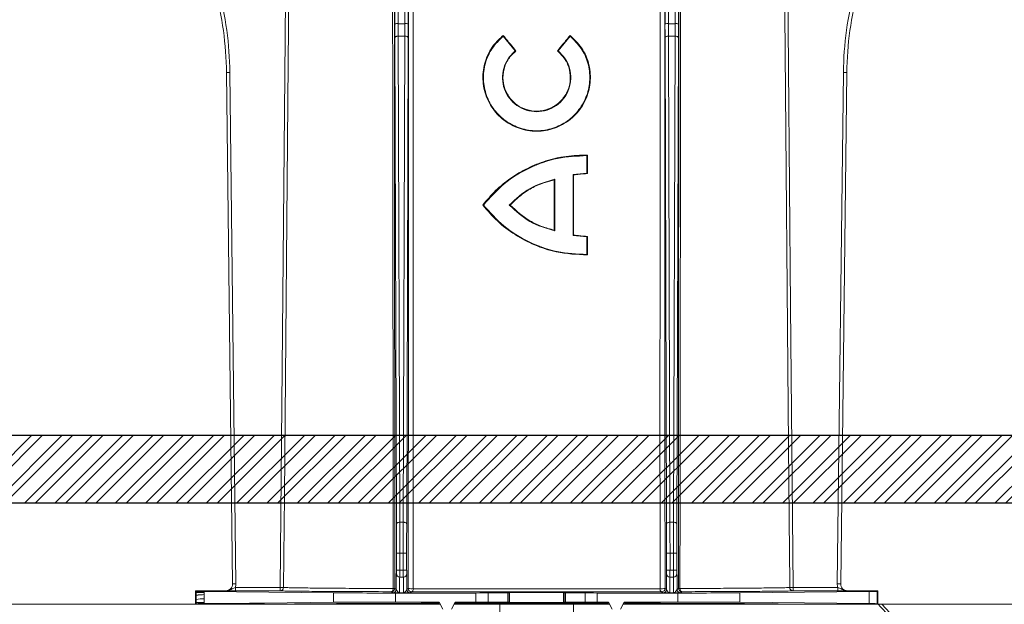
# Model space of a CAD drawing. Units: millimetres. Extents: x 0 to 3876, y 0 to 1808.
# Drawn here: x 3483 to 3628, y 1309 to 1396 of the extents above; entities that cross this region are included whole.
import ezdxf

# ---------------------------------------------------------------- set-up
doc = ezdxf.new("R2010")
doc.units = ezdxf.units.MM
doc.layers.add('SINGLE_ARTICLE_DRW', color=7, linetype='Continuous')
doc.styles.add('BEMSTIL', font='arial.ttf', dxfattribs={"width": 0.8})
doc.dimstyles.new('ACO wymiarowanie', dxfattribs={"dimscale": 10, "dimtxt": 3.5, "dimasz": 2.5, "dimexe": 1, "dimexo": 1, "dimgap": 1, "dimtad": 1, "dimdec": 0, "dimtxsty": 'BEMSTIL', "dimcen": 3, "dimclrd": 3, "dimclre": 3, "dimclrt": 2, "dimadec": 0, "dimazin": 0, "dimtfac": 0.875, "dimtdec": 0, "dimtmove": 0, "dimatfit": 0, "dimfxl": 0, "dimtolj": 1, "dimlwd": 25, "dimlwe": 25, "dimarcsym": 0})

# ---------------------------------------------------------------- blocks, each defined once
blk = doc.blocks.new('*D81')
at = {"layer": 'Defpoints', "color": 0}
for p in [(3459.24, 1590), (3459.24, 1344), (3701.59, 1344)]:
    blk.add_point(p, dxfattribs=at)
at = {"layer": 'SINGLE_ARTICLE_DRW', "color": 3, "lineweight": 25}
for p, q in [((3459.24, 1354), (3459.24, 1600)), ((3701.59, 1354), (3701.59, 1600)), ((3676.59, 1590), (3484.24, 1590))]:
    blk.add_line(p, q, dxfattribs=at)
at = {"layer": 'SINGLE_ARTICLE_DRW', "color": 3}
for points in [[(3484.24, 1594.17), (3484.24, 1585.83), (3459.24, 1590)], [(3676.59, 1594.17), (3676.59, 1585.83), (3701.59, 1590)]]:
    blk.add_solid(points, dxfattribs=at)
at = {"layer": 'SINGLE_ARTICLE_DRW', "color": 2, "insert": (3613.05, 1635.14), "char_height": 35, "attachment_point": 2, "style": 'BEMSTIL'}
blk.add_mtext('\\A1;242', dxfattribs=at)

msp = doc.modelspace()

# ---------------------------------------------------------------- hatches: boundary and pattern name
at = {"layer": 'SINGLE_ARTICLE_DRW'}
h = msp.add_hatch(dxfattribs=at)
h.set_pattern_fill('STEEL', color=256, style=0)
h.set_pattern_definition([(45, (-94.938, -1066.0733), (-2.245064, 2.245064), []), (45, (-94.938, -1064.4858), (-2.245064, 2.245064), [])])
h.paths.add_polyline_path([(3784.57, 1324), (3784.57, 1334), (2649.76, 1334), (2649.76, 1324)], flags=0)

# ---------------------------------------------------------------- linework, layer by layer
at = {"color": 8, "linetype": 'Continuous', "lineweight": 18}
for p, q in [((3538.24, 1421.89), (3538.25, 1394.93)), ((3538.75, 1394.97), (3538.74, 1421.93)), ((3539.74, 1421.93), (3539.73, 1394.97)), ((3540.23, 1394.93), (3540.24, 1421.89)), ((3578.24, 1421.89), (3578.25, 1394.93)), ((3578.75, 1394.97), (3578.74, 1421.93)), ((3579.74, 1421.93), (3579.73, 1394.97)), ((3580.23, 1394.93), (3580.24, 1421.89)), ((3539.73, 1394.97), (3538.75, 1394.97)), ((3578.75, 1394.97), (3579.73, 1394.97)), ((3538.25, 1392.9), (3538.48, 1320.92)), ((3538.98, 1321.15), (3538.75, 1393.13)), ((3539.73, 1393.13), (3538.75, 1393.13)), ((3539.73, 1393.13), (3539.5, 1321.15)), ((3540, 1320.92), (3540.23, 1392.9)), ((3578.25, 1392.9), (3578.48, 1320.92)), ((3578.98, 1321.15), (3578.75, 1393.13)), ((3578.75, 1393.13), (3579.73, 1393.13)), ((3579.73, 1393.13), (3579.5, 1321.15)), ((3580, 1320.92), (3580.23, 1392.9)), ((3513.32, 1387.72), (3513.82, 1387.73)), ((3513.32, 1387.72), (3514.22, 1312.01)), ((3513.32, 1387.72), (3513.32, 1387.72)), ((3514.72, 1312.01), (3513.82, 1387.73)), ((3604.66, 1387.73), (3603.76, 1312.01)), ((3604.26, 1312.01), (3605.16, 1387.72)), ((3605.16, 1387.72), (3604.66, 1387.73)), ((3605.16, 1387.72), (3605.16, 1387.72)), ((3539.5, 1321.15), (3538.98, 1321.15)), ((3578.98, 1321.15), (3579.5, 1321.15)), ((3538.49, 1316.58), (3538.99, 1316.58)), ((3538.49, 1316.58), (3538.49, 1314.04)), ((3538.99, 1314.04), (3538.99, 1316.58)), ((3539.49, 1316.58), (3538.99, 1316.58)), ((3539.49, 1316.58), (3539.49, 1314.04)), ((3539.49, 1316.58), (3539.99, 1316.58)), ((3539.99, 1314.04), (3539.99, 1316.58)), ((3578.49, 1316.58), (3578.99, 1316.58)), ((3578.49, 1316.58), (3578.49, 1314.04)), ((3578.99, 1314.04), (3578.99, 1316.58)), ((3578.99, 1316.58), (3579.49, 1316.58)), ((3579.49, 1316.58), (3579.49, 1314.04)), ((3579.49, 1316.58), (3579.99, 1316.58)), ((3579.99, 1314.04), (3579.99, 1316.58)), ((3538.49, 1314.04), (3538.99, 1314.04)), ((3539.49, 1314.04), (3538.99, 1314.04)), ((3539.49, 1314.04), (3539.99, 1314.04)), ((3578.49, 1314.04), (3578.99, 1314.04)), ((3579.49, 1314.04), (3578.99, 1314.04)), ((3579.49, 1314.04), (3579.99, 1314.04)), ((3538.48, 1313.54), (3538.46, 1313.51)), ((3538.96, 1313.01), (3538.98, 1313.04)), ((3539.52, 1313.01), (3538.96, 1313.01)), ((3538.98, 1313.04), (3539.5, 1313.04)), ((3539.5, 1313.04), (3539.52, 1313.01)), ((3540.02, 1313.51), (3540, 1313.54)), ((3578.48, 1313.54), (3578.46, 1313.51)), ((3578.96, 1313.01), (3578.98, 1313.04)), ((3579.52, 1313.01), (3578.96, 1313.01)), ((3578.98, 1313.04), (3579.5, 1313.04)), ((3579.5, 1313.04), (3579.52, 1313.01)), ((3580.02, 1313.51), (3580, 1313.54)), ((3508.82, 1310.75), (3508.74, 1310.75)), ((3508.82, 1310.75), (3508.82, 1310.92)), ((3510.02, 1310.75), (3508.82, 1310.75)), ((3510.02, 1310.89), (3510.02, 1310.75)), ((3513.22, 1311), (3513.22, 1311)), ((3514.22, 1312.01), (3514.72, 1312.01)), ((3514.22, 1312.01), (3514.22, 1312.01)), ((3514.64, 1310.99), (3514.64, 1311.49)), ((3514.64, 1311.49), (3521.27, 1311.49)), ((3521.27, 1310.99), (3514.64, 1310.99)), ((3521.27, 1310.99), (3521.27, 1311.49)), ((3521.77, 1311.49), (3521.27, 1311.49)), ((3537.74, 1310.86), (3537.95, 1310.71)), ((3538.45, 1311.21), (3538.24, 1311.36)), ((3540.23, 1311.35), (3540.03, 1311.21)), ((3540.53, 1310.71), (3540.73, 1310.85)), ((3555.24, 1309.27), (3555.24, 1310.72)), ((3563.24, 1309.27), (3563.24, 1310.72)), ((3577.75, 1310.85), (3577.95, 1310.71)), ((3578.45, 1311.21), (3578.25, 1311.35)), ((3580.03, 1311.21), (3580.24, 1311.36)), ((3580.74, 1310.86), (3580.53, 1310.71)), ((3597.21, 1311.49), (3596.71, 1311.49)), ((3597.21, 1311.49), (3597.21, 1310.99)), ((3603.84, 1311.49), (3597.21, 1311.49)), ((3597.21, 1310.99), (3603.84, 1310.99)), ((3604.26, 1312.01), (3603.76, 1312.01)), ((3603.84, 1310.99), (3603.84, 1311.49)), ((3604.26, 1312.01), (3604.26, 1312.01)), ((3605.26, 1311), (3605.26, 1311)), ((3608.46, 1309.1), (3608.46, 1310.89)), ((3609.66, 1310.92), (3609.66, 1309.08)), ((3508.82, 1310.3), (3508.74, 1310.3)), ((3508.83, 1309.69), (3508.74, 1309.69)), ((3508.82, 1310.3), (3508.82, 1310.33)), ((3508.83, 1309.69), (3508.82, 1310.3)), ((3510.02, 1310.43), (3510.02, 1309.82)), ((3529.15, 1309.3), (3529.15, 1310.7)), ((3538.35, 1309.33), (3538.35, 1310.67)), ((3538.96, 1310.7), (3539.52, 1310.7)), ((3550.26, 1310.67), (3550.26, 1309.33)), ((3552.07, 1309.32), (3552.07, 1310.68)), ((3554.99, 1310.7), (3554.99, 1309.29)), ((3555.17, 1309.29), (3555.17, 1310.71)), ((3563.31, 1310.71), (3563.31, 1309.29)), ((3563.49, 1309.29), (3563.49, 1310.7)), ((3566.41, 1310.68), (3566.41, 1309.32)), ((3568.22, 1309.33), (3568.22, 1310.67)), ((3578.96, 1310.7), (3579.52, 1310.7)), ((3580.13, 1309.33), (3580.13, 1310.67)), ((3589.33, 1309.3), (3589.33, 1310.7)), ((3508.83, 1309.25), (3508.74, 1309.25)), ((3510.03, 1309.25), (3508.83, 1309.25)), ((3508.83, 1309.08), (3508.83, 1309.25)), ((3510.03, 1309.25), (3510.03, 1309.11)), ((3516.74, 1309.18), (3516.74, 1309)), ((3517.09, 1309.18), (3517.09, 1309)), ((3518.55, 1309.19), (3518.55, 1309)), ((3518.9, 1309.19), (3518.9, 1309))]:
    msp.add_line(p, q, dxfattribs=at)
at = {"color": 7, "linetype": 'Continuous', "lineweight": 18}
for p, q in [((3554.29, 1393.23), (3554.28, 1393.12)), ((3556.05, 1390.93), (3554.28, 1393.12)), ((3562.43, 1390.93), (3564.2, 1393.12)), ((3564.19, 1393.23), (3564.2, 1393.12)), ((3556.17, 1390.92), (3556.05, 1390.93)), ((3562.31, 1390.92), (3562.43, 1390.93)), ((3514.22, 1312.01), (3513.32, 1387.72)), ((3605.16, 1387.72), (3604.26, 1312.01)), ((3566.75, 1375.51), (3566.66, 1375.43)), ((3566.66, 1375.43), (3566.66, 1372.85)), ((3561.86, 1371.85), (3561.94, 1371.95)), ((3561.94, 1371.95), (3561.94, 1364.3)), ((3566.66, 1372.85), (3564.64, 1372.62)), ((3564.64, 1372.62), (3564.64, 1363.62)), ((3564.72, 1372.56), (3564.64, 1372.62)), ((3566.75, 1372.77), (3566.66, 1372.85)), ((3551.26, 1368.12), (3551.36, 1368.12)), ((3555.3, 1368.12), (3555.19, 1368.12)), ((3561.86, 1364.4), (3561.94, 1364.3)), ((3564.72, 1363.69), (3564.64, 1363.62)), ((3566.66, 1363.4), (3564.64, 1363.62)), ((3566.75, 1363.48), (3566.66, 1363.4)), ((3566.66, 1363.4), (3566.66, 1360.81)), ((3566.75, 1360.73), (3566.66, 1360.81)), ((3508.82, 1310.92), (3508.74, 1311)), ((3508.74, 1311), (3513.22, 1311)), ((3508.74, 1311), (3508.74, 1310.75)), ((3508.74, 1310.75), (3508.74, 1310.3)), ((3529.15, 1310.7), (3510.02, 1310.89)), ((3555.24, 1310.72), (3555.17, 1310.71)), ((3563.31, 1310.71), (3563.24, 1310.72)), ((3608.46, 1310.89), (3589.33, 1310.7)), ((3605.26, 1311), (3609.74, 1311)), ((3609.74, 1311), (3609.66, 1310.92)), ((3609.74, 1309), (3609.74, 1311)), ((3508.74, 1310.3), (3508.74, 1309.69)), ((3508.74, 1309.69), (3508.74, 1309.25)), ((3529.15, 1309.3), (3518.9, 1309.19)), ((3550.26, 1310.67), (3538.35, 1310.67)), ((3544.81, 1309.33), (3538.35, 1309.33)), ((3544.71, 1309.15), (3544.81, 1309.33)), ((3545.36, 1308.3), (3544.81, 1309.33)), ((3547.17, 1309.33), (3546.62, 1308.3)), ((3550.26, 1309.33), (3547.17, 1309.33)), ((3547.27, 1309.15), (3547.17, 1309.33)), ((3554.99, 1310.7), (3552.07, 1310.68)), ((3552.07, 1309.32), (3554.99, 1309.29)), ((3555.24, 1309.27), (3555.17, 1309.29)), ((3563.31, 1309.29), (3563.24, 1309.27)), ((3566.41, 1310.68), (3563.49, 1310.7)), ((3563.49, 1309.29), (3566.41, 1309.32)), ((3580.13, 1310.67), (3568.22, 1310.67)), ((3569.86, 1309.33), (3568.22, 1309.33)), ((3569.76, 1309.15), (3569.86, 1309.33)), ((3570.41, 1308.3), (3569.86, 1309.33)), ((3572.22, 1309.33), (3571.67, 1308.3)), ((3580.13, 1309.33), (3572.22, 1309.33)), ((3572.32, 1309.15), (3572.22, 1309.33)), ((3608.46, 1309.1), (3589.33, 1309.3)), ((3474.24, 1309), (3544.93, 1309)), ((3508.74, 1309.25), (3508.74, 1309)), ((3508.74, 1309), (3508.83, 1309.08)), ((3516.74, 1309.18), (3510.03, 1309.11)), ((3518.55, 1309.19), (3517.09, 1309.18)), ((3518.9, 1309.19), (3518.55, 1309.19)), ((3547.05, 1309), (3553.79, 1309)), ((3564.69, 1309), (3553.79, 1309)), ((3564.69, 1309), (3569.98, 1309)), ((3572.1, 1309), (3609.82, 1309)), ((3609.66, 1309.08), (3609.74, 1309)), ((3609.82, 1309), (3610.35, 1309)), ((3716.22, 1309), (3610.35, 1309)), ((3610.35, 1309), (3621.24, 1297.34))]:
    msp.add_line(p, q, dxfattribs=at)
at = {"color": 8, "linetype": 'Continuous', "lineweight": 18, "flags": 128}
for points in [[(3521.27, 1311.49), (3521.93, 1387.25), (3522.13, 1410.12)], [(3522.63, 1410.12), (3522.62, 1409.12), (3522.59, 1405.12), (3522.45, 1389.12), (3521.89, 1325.12), (3521.77, 1311.49)], [(3596.71, 1311.49), (3596.71, 1312.49), (3596.67, 1316.49), (3596.53, 1332.49), (3595.97, 1396.48), (3595.88, 1406.2)], [(3596.38, 1406.2), (3596.85, 1353.13), (3597.21, 1311.49)], [(3538.25, 1392.9), (3538.26, 1392.94), (3538.29, 1392.99), (3538.34, 1393.02), (3538.4, 1393.06), (3538.48, 1393.09), (3538.56, 1393.11), (3538.66, 1393.12), (3538.75, 1393.13)], [(3539.73, 1393.13), (3539.82, 1393.12), (3539.92, 1393.11), (3540, 1393.09), (3540.08, 1393.06), (3540.14, 1393.02), (3540.19, 1392.99), (3540.21, 1392.94), (3540.23, 1392.9)], [(3578.25, 1392.9), (3578.26, 1392.94), (3578.29, 1392.99), (3578.34, 1393.02), (3578.4, 1393.06), (3578.48, 1393.09), (3578.56, 1393.11), (3578.66, 1393.12), (3578.75, 1393.13)], [(3579.73, 1393.13), (3579.82, 1393.12), (3579.92, 1393.11), (3580, 1393.09), (3580.08, 1393.06), (3580.14, 1393.02), (3580.19, 1392.99), (3580.21, 1392.94), (3580.23, 1392.9)], [(3538.48, 1320.92), (3538.49, 1320.96), (3538.52, 1321.01), (3538.57, 1321.05), (3538.63, 1321.08), (3538.7, 1321.11), (3538.79, 1321.13), (3538.88, 1321.14), (3538.98, 1321.15)], [(3539.5, 1321.15), (3539.6, 1321.14), (3539.69, 1321.13), (3539.78, 1321.11), (3539.85, 1321.08), (3539.91, 1321.05), (3539.96, 1321.01), (3539.99, 1320.96), (3540, 1320.92)], [(3578.48, 1320.92), (3578.49, 1320.96), (3578.52, 1321.01), (3578.57, 1321.05), (3578.63, 1321.08), (3578.7, 1321.11), (3578.79, 1321.13), (3578.88, 1321.14), (3578.98, 1321.15)], [(3579.5, 1321.15), (3579.6, 1321.14), (3579.69, 1321.13), (3579.78, 1321.11), (3579.85, 1321.08), (3579.91, 1321.05), (3579.96, 1321.01), (3579.99, 1320.96), (3580, 1320.92)], [(3537.74, 1310.86), (3537.79, 1310.87), (3537.84, 1310.9), (3537.89, 1310.94), (3537.93, 1311), (3537.97, 1311.07), (3537.99, 1311.15), (3538.01, 1311.23), (3538.02, 1311.33)], [(3540.73, 1310.85), (3540.78, 1310.86), (3540.82, 1310.89), (3540.86, 1310.93), (3540.9, 1310.99), (3540.93, 1311.06), (3540.95, 1311.14), (3540.97, 1311.22), (3540.97, 1311.31)], [(3577.75, 1310.85), (3577.7, 1310.86), (3577.66, 1310.89), (3577.62, 1310.93), (3577.58, 1310.99), (3577.55, 1311.06), (3577.53, 1311.14), (3577.51, 1311.22), (3577.51, 1311.31)], [(3580.74, 1310.86), (3580.69, 1310.87), (3580.64, 1310.9), (3580.59, 1310.94), (3580.55, 1311), (3580.51, 1311.07), (3580.49, 1311.15), (3580.47, 1311.23), (3580.46, 1311.33)]]:
    msp.add_lwpolyline(points, dxfattribs=at)
at = {"color": 7, "linetype": 'Continuous', "lineweight": 18, "flags": 128}
for points in [[(3566.75, 1375.51), (3566.75, 1374.54), (3566.75, 1373.65), (3566.75, 1372.77)], [(3564.72, 1372.56), (3564.72, 1370.05), (3564.72, 1367.55), (3564.72, 1363.69)], [(3561.86, 1371.85), (3561.86, 1369.63), (3561.86, 1367.42), (3561.86, 1364.4)], [(3566.75, 1363.48), (3566.75, 1362.49), (3566.75, 1361.61), (3566.75, 1360.73)], [(3553.79, 1309), (3553.71, 1298.09), (3553.56, 1278.4)], [(3564.92, 1278.4), (3564.83, 1289.83), (3564.69, 1309)]]:
    msp.add_lwpolyline(points, dxfattribs=at)
at = {"color": 8, "linetype": 'Continuous', "lineweight": 18}
for centre, radius, start, end in [((3463.32, 1387.12), 50, 0.6861, 15), ((3655.16, 1387.12), 50, 165, 179.3139), ((3538.63, 1393.49), 1.49, 85.302, 104.6603), ((3539.85, 1393.49), 1.49, 75.3397, 94.698), ((3578.63, 1393.49), 1.49, 85.302, 104.6603), ((3579.85, 1393.49), 1.49, 75.3397, 94.698), ((3538.96, 1313.51), 0.5, 180.0041, 269.997), ((3538.98, 1313.54), 0.5, 180.0041, 269.997), ((3539.5, 1313.54), 0.5, 270.003, 359.9959), ((3539.52, 1313.51), 0.5, 270.003, 359.9959), ((3578.96, 1313.51), 0.5, 180.0041, 269.997), ((3578.98, 1313.54), 0.5, 180.0041, 269.997), ((3579.5, 1313.54), 0.5, 270.003, 359.9959), ((3579.52, 1313.51), 0.5, 270.003, 359.9959), ((3521.27, 1311.49), 0.5, 270.0265, 359.5044), ((3537.74, 1311.36), 0.5, 270.0021, 359.9985), ((3537.95, 1311.21), 0.5, 270.0021, 359.9985), ((3538.05, 1311.82), 0.493, 266.2925, 292.1916), ((3540.53, 1311.21), 0.5, 180.0015, 269.9979), ((3540.73, 1311.35), 0.5, 180.0015, 269.9979), ((3540.72, 1313.64), 2.34, 257.8022, 276.1246), ((3577.76, 1313.64), 2.34, 263.8754, 282.1978), ((3577.75, 1311.35), 0.5, 270.0021, 359.9985), ((3577.95, 1311.21), 0.5, 270.0021, 359.9985), ((3580.53, 1311.21), 0.5, 180.0015, 269.9979), ((3580.74, 1311.36), 0.5, 180.0015, 269.9979), ((3580.43, 1311.82), 0.493, 247.8084, 273.7075), ((3597.21, 1311.49), 0.5, 180.4956, 269.9735), ((3509.95, 1304.89), 4.94, 89.1433, 103.1764)]:
    msp.add_arc(centre, radius, start, end, dxfattribs=at)
at = {"color": 7, "linetype": 'Continuous', "lineweight": 18}
for centre, major_axis, ratio, start_param, end_param in [((3463.32, 1387.12), (49.53, 6.82), 0.99999, 6.158275, 6.408096), ((3655.16, 1387.12), (-49.53, 6.82), 0.99999, 6.158275, 6.408096), ((3523.82, 1310.92), (15, 0), 0.004363, 3.145956, 3.544247), ((3513.22, 1312), (0.711, -0.703), 0.999981, 5.491809, 7.074562), ((3559.24, 1310.72), (4, 0), 0.004363, 0.017453, 3.124139), ((3605.26, 1312), (0.711, 0.703), 0.999981, 2.350216, 3.932969), ((3594.66, 1310.92), (15, 0), 0.004363, 5.880531, 6.278822), ((3538.35, 1310.71), (10, 0), 0.004363, 3.544247, 4.712389), ((3538.35, 1309.28), (10, 0), 0.004363, 1.570796, 2.738938), ((3550.26, 1310.68), (2, 0), 0.004363, 4.712389, 5.846853), ((3550.26, 1309.32), (2, 0), 0.004363, 0.436332, 1.570796), ((3553.17, 1310.71), (2, 0), 0.004363, 5.846853, 6.265732), ((3553.17, 1309.29), (2, 0), 0.004363, 0.017453, 0.436332), ((3559.24, 1309.27), (4, 0), 0.004363, 3.159046, 6.265732), ((3565.31, 1310.71), (2, 0), 0.004363, 3.159046, 3.577925), ((3565.31, 1309.29), (2, 0), 0.004363, 2.70526, 3.124139), ((3568.22, 1310.68), (2, 0), 0.004363, 3.577925, 4.712389), ((3568.22, 1309.32), (2, 0), 0.004363, 1.570796, 2.70526), ((3580.13, 1310.71), (10, 0), 0.004363, 4.712389, 5.880531), ((3580.13, 1309.28), (10, 0), 0.004363, 0.402655, 1.570796), ((3523.83, 1309.08), (15, 0), 0.004363, 2.738938, 3.137229), ((3559.24, 1309), (37.5, 0), 0.004363, 1.968705, 3.141593), ((3559.24, 1331.17), (37.5, 70), 0.00206, 1.89188, 1.894215), ((3559.24, 1309), (37.5, 0), 0.004363, 1.286369, 1.895726), ((3559.24, 1328.46), (-37.5, 70), 0.00206, 4.429473, 4.431808), ((3559.24, 1284.41), (37.5, 70), 0.00206, 1.210676, 1.213017), ((3559.24, 1309), (37.5, 0), 0.004363, 0, 1.214522), ((3594.66, 1309.08), (15, 0), 0.004363, 0.004363, 0.402655)]:
    msp.add_ellipse(centre, major_axis=major_axis, ratio=ratio, start_param=start_param, end_param=end_param, dxfattribs=at)
at = {"color": 8, "linetype": 'Continuous', "lineweight": 18}
for centre, major_axis, ratio, start_param, end_param in [((3463.32, 1387.12), (50.03, 6.89), 0.99999, 6.158275, 6.408096), ((3655.16, 1387.12), (-50.03, 6.89), 0.99999, 6.158275, 6.408096), ((3538.28, 1395.41), (0, 5.5), 0.006109, 1.658063, 2.045054), ((3538.78, 1395.41), (0, 5), 0.00672, 1.658063, 2.045054), ((3539.7, 1395.41), (0, 5), 0.00672, 4.238132, 4.625123), ((3540.2, 1395.41), (0, 5.5), 0.006109, 4.238132, 4.625123), ((3578.28, 1395.41), (0, 5.5), 0.006109, 1.658063, 2.045054), ((3578.78, 1395.41), (0, 5), 0.00672, 1.658063, 2.045054), ((3579.7, 1395.41), (0, 5), 0.00672, 4.238132, 4.625123), ((3580.2, 1395.41), (0, 5.5), 0.006109, 4.238132, 4.625123), ((3538.43, 1316.58), (0, 9.5), 0.006109, 4.712389, 5.186646), ((3538.93, 1316.58), (0, 10), 0.005803, 4.712389, 5.186646), ((3539.55, 1316.58), (0, 10), 0.005803, 1.096539, 1.570796), ((3540.05, 1316.58), (0, 9.5), 0.006109, 1.096539, 1.570796), ((3578.43, 1316.58), (0, 9.5), 0.006109, 4.712389, 5.186646), ((3578.93, 1316.58), (0, 10), 0.005803, 4.712389, 5.186646), ((3579.55, 1316.58), (0, 10), 0.005803, 1.096539, 1.570796), ((3580.05, 1316.58), (0, 9.5), 0.006109, 1.096539, 1.570796), ((3538.48, 1314.04), (0, 0.5), 0.006109, 3.150319, 4.712389), ((3538.98, 1314.04), (0, 1), 0.003054, 3.150319, 4.712389), ((3539.5, 1314.04), (0, 1), 0.003054, 1.570796, 3.132866), ((3540, 1314.04), (0, 0.5), 0.006109, 1.570796, 3.132866), ((3578.48, 1314.04), (0, 0.5), 0.006109, 3.150319, 4.712389), ((3578.98, 1314.04), (0, 1), 0.003054, 3.150319, 4.712389), ((3579.5, 1314.04), (0, 1), 0.003054, 1.570796, 3.132866), ((3580, 1314.04), (0, 0.5), 0.006109, 1.570796, 3.132866), ((3538.46, 1311.86), (0, 1.65), 0.006109, 0.008727, 1.972401), ((3538.96, 1311.86), (0, 1.15), 0.008759, 0.008727, 3.137229), ((3539.52, 1311.86), (0, 1.15), 0.008759, 3.145956, 6.274459), ((3540.02, 1311.86), (0, 1.65), 0.006109, 4.310784, 6.274459), ((3578.46, 1311.86), (0, 1.65), 0.006109, 0.008727, 1.972401), ((3578.96, 1311.86), (0, 1.15), 0.008759, 0.008727, 3.137229), ((3579.52, 1311.86), (0, 1.15), 0.008759, 3.145956, 6.274459), ((3580.02, 1311.86), (0, 1.65), 0.006109, 4.310784, 6.274459), ((3513.22, 1312), (0.711, -0.703), 0.999961, 5.491809, 7.074562), ((3513.22, 1312), (1.07, -1.05), 0.999981, 0.436496, 0.791376), ((3605.26, 1312), (1.07, 1.05), 0.999981, 2.350216, 2.705097), ((3605.26, 1312), (0.711, 0.703), 0.999961, 2.350216, 3.932969)]:
    msp.add_ellipse(centre, major_axis=major_axis, ratio=ratio, start_param=start_param, end_param=end_param, dxfattribs=at)
for points, knots in [([(3537.88, 1430.44), (3537.9, 1414.34), (3537.93, 1382.13), (3537.98, 1342.43), (3538.01, 1318.84), (3538.02, 1311.33)], [0, 0, 0, 0, 0.4052759, 0.8105532, 1, 1, 1, 1]), ([(3538.24, 1311.36), (3538.23, 1318.87), (3538.22, 1342.46), (3538.2, 1382.16), (3538.19, 1414.37), (3538.19, 1430.47)], [0, 0, 0, 0, 0.189449, 0.594725, 1, 1, 1, 1]), ([(3580.29, 1430.47), (3580.29, 1414.37), (3580.28, 1382.16), (3580.26, 1342.46), (3580.25, 1318.87), (3580.24, 1311.36)], [0, 0, 0, 0, 0.405275, 0.810551, 1, 1, 1, 1]), ([(3580.46, 1311.33), (3580.47, 1318.84), (3580.5, 1342.43), (3580.54, 1382.13), (3580.58, 1414.34), (3580.6, 1430.44)], [0, 0, 0, 0, 0.189447, 0.594724, 1, 1, 1, 1]), ([(3540.29, 1429.54), (3540.28, 1413.34), (3540.27, 1380.92), (3540.25, 1341.54), (3540.23, 1318.36), (3540.23, 1311.35)], [0, 0, 0, 0, 0.411042, 0.822081, 1, 1, 1, 1]), ([(3540.97, 1311.31), (3540.97, 1318.32), (3540.98, 1341.5), (3540.96, 1380.89), (3540.93, 1413.3), (3540.92, 1429.51)], [0, 0, 0, 0, 0.177912, 0.588948, 1, 1, 1, 1]), ([(3577.56, 1429.51), (3577.55, 1413.3), (3577.52, 1380.89), (3577.5, 1341.5), (3577.51, 1318.32), (3577.51, 1311.31)], [0, 0, 0, 0, 0.411052, 0.822088, 1, 1, 1, 1]), ([(3578.25, 1311.35), (3578.25, 1318.36), (3578.23, 1341.54), (3578.21, 1380.92), (3578.2, 1413.34), (3578.19, 1429.54)], [0, 0, 0, 0, 0.177919, 0.588958, 1, 1, 1, 1]), ([(3508.82, 1310.33), (3508.82, 1310.37), (3508.82, 1310.47), (3508.82, 1310.61), (3508.82, 1310.7), (3508.82, 1310.75)], [0, 0, 0, 0, 0.338882, 0.66944, 1, 1, 1, 1]), ([(3510.02, 1310.75), (3510.02, 1310.75), (3510.02, 1310.7), (3510.02, 1310.62), (3510.02, 1310.51), (3510.02, 1310.45), (3510.02, 1310.43)], [0, 0, 0, 0, 0.0030474, 0.4021742, 0.8013022, 1, 1, 1, 1]), ([(3513.22, 1311), (3513.23, 1311), (3513.34, 1311), (3513.67, 1311.04), (3514.04, 1311.23), (3514.38, 1311.41), (3514.56, 1311.47), (3514.64, 1311.49)], [0, 0, 0, 0, 0.0041264, 0.2233084, 0.6522584, 0.8411016, 1, 1, 1, 1]), ([(3514.64, 1310.99), (3514.5, 1310.99), (3514.23, 1310.99), (3513.78, 1310.99), (3513.47, 1311), (3513.28, 1311), (3513.22, 1311), (3513.22, 1311)], [0, 0, 0, 0, 0.2274676, 0.4539405, 0.8353075, 0.996482, 1, 1, 1, 1]), ([(3538.02, 1311.33), (3536.34, 1311.33), (3532.99, 1311.35), (3528.84, 1311.38), (3525.54, 1311.41), (3523.84, 1311.43), (3522.8, 1311.45), (3522.08, 1311.47), (3521.88, 1311.48), (3521.77, 1311.49)], [0, 0, 0, 0, 0.180412, 0.360821, 0.541232, 0.721642, 0.75021, 0.864633, 1, 1, 1, 1]), ([(3538.96, 1310.7), (3538.96, 1310.7), (3538.93, 1310.7), (3538.88, 1310.71), (3538.78, 1310.77), (3538.66, 1310.89), (3538.5, 1311.08), (3538.46, 1311.17), (3538.45, 1311.21)], [0, 0, 0, 0, 0.004139, 0.13575, 0.26561, 0.517779, 0.799273, 1, 1, 1, 1]), ([(3540.03, 1311.21), (3540.01, 1311.17), (3539.98, 1311.08), (3539.82, 1310.89), (3539.7, 1310.77), (3539.6, 1310.71), (3539.55, 1310.7), (3539.52, 1310.7), (3539.52, 1310.7)], [0, 0, 0, 0, 0.200727, 0.482221, 0.73439, 0.86425, 0.995861, 1, 1, 1, 1]), ([(3577.51, 1311.31), (3575.64, 1311.31), (3571.86, 1311.3), (3565.72, 1311.29), (3559.37, 1311.28), (3554.81, 1311.29), (3551.07, 1311.29), (3548.19, 1311.29), (3544.46, 1311.3), (3542.14, 1311.31), (3540.97, 1311.31)], [0, 0, 0, 0, 0.163397, 0.331532, 0.494931, 0.663074, 0.689295, 0.794315, 0.896594, 1, 1, 1, 1]), ([(3578.96, 1310.7), (3578.96, 1310.7), (3578.93, 1310.7), (3578.88, 1310.71), (3578.78, 1310.77), (3578.66, 1310.89), (3578.5, 1311.08), (3578.46, 1311.17), (3578.45, 1311.21)], [0, 0, 0, 0, 0.004139, 0.13575, 0.26561, 0.517779, 0.799273, 1, 1, 1, 1]), ([(3579.52, 1310.7), (3579.52, 1310.7), (3579.55, 1310.7), (3579.6, 1310.71), (3579.7, 1310.77), (3579.82, 1310.89), (3579.98, 1311.08), (3580.01, 1311.17), (3580.03, 1311.21)], [0, 0, 0, 0, 0.004139, 0.13575, 0.26561, 0.517779, 0.799273, 1, 1, 1, 1]), ([(3580.46, 1311.33), (3581.76, 1311.33), (3584.37, 1311.35), (3588.09, 1311.37), (3591.54, 1311.4), (3593.59, 1311.42), (3595.08, 1311.44), (3596.24, 1311.46), (3596.55, 1311.48), (3596.71, 1311.49)], [0, 0, 0, 0, 0.138296, 0.278969, 0.456628, 0.639427, 0.676151, 0.823373, 1, 1, 1, 1]), ([(3605.26, 1311), (3605.25, 1311), (3605.14, 1311), (3604.81, 1311.04), (3604.44, 1311.23), (3604.1, 1311.41), (3603.92, 1311.47), (3603.84, 1311.49)], [0, 0, 0, 0, 0.004126, 0.223308, 0.652258, 0.841102, 1, 1, 1, 1]), ([(3603.84, 1310.99), (3603.98, 1310.99), (3604.25, 1310.99), (3604.7, 1310.99), (3605.01, 1311), (3605.2, 1311), (3605.26, 1311), (3605.26, 1311)], [0, 0, 0, 0, 0.227468, 0.45394, 0.835308, 0.996482, 1, 1, 1, 1]), ([(3510.02, 1310.43), (3509.67, 1310.41), (3508.98, 1310.38), (3508.88, 1310.34), (3508.82, 1310.33)], [0, 0, 0, 0, 0.498952, 1, 1, 1, 1]), ([(3508.83, 1309.25), (3508.83, 1309.25), (3508.83, 1309.33), (3508.83, 1309.45), (3508.83, 1309.6), (3508.83, 1309.67), (3508.83, 1309.69), (3508.83, 1309.69)], [0, 0, 0, 0, 0.000134, 0.560201, 0.812591, 0.999866, 1, 1, 1, 1]), ([(3510.02, 1309.82), (3510.03, 1309.78), (3510.03, 1309.68), (3510.03, 1309.49), (3510.03, 1309.34), (3510.03, 1309.25)], [0, 0, 0, 0, 0.250016, 0.500021, 1, 1, 1, 1]), ([(3537.95, 1310.71), (3537.97, 1310.71), (3538.02, 1310.71), (3538.4, 1310.7), (3538.75, 1310.7), (3538.96, 1310.7), (3538.96, 1310.7)], [0, 0, 0, 0, 0.271749, 0.5737, 0.996634, 1, 1, 1, 1]), ([(3539.52, 1310.7), (3539.52, 1310.7), (3539.73, 1310.7), (3540.08, 1310.7), (3540.46, 1310.71), (3540.51, 1310.71), (3540.53, 1310.71)], [0, 0, 0, 0, 0.003366, 0.4263005, 0.7282512, 1, 1, 1, 1]), ([(3577.95, 1310.71), (3577.97, 1310.71), (3578.02, 1310.71), (3578.4, 1310.7), (3578.75, 1310.7), (3578.96, 1310.7), (3578.96, 1310.7)], [0, 0, 0, 0, 0.2717488, 0.5736995, 0.996634, 1, 1, 1, 1]), ([(3580.53, 1310.71), (3580.51, 1310.71), (3580.46, 1310.71), (3580.08, 1310.7), (3579.73, 1310.7), (3579.52, 1310.7), (3579.52, 1310.7)], [0, 0, 0, 0, 0.2717488, 0.5736995, 0.996634, 1, 1, 1, 1])]:
    msp.add_open_spline(points, degree=3, knots=knots, dxfattribs=at)
at = {"color": 7, "linetype": 'Continuous', "lineweight": 18}
for points, knots in [([(3564.19, 1393.23), (3564.8, 1392.65), (3566.08, 1391.43), (3567.12, 1388.92), (3567.31, 1386.21), (3566.61, 1383.62), (3565.08, 1381.38), (3562.89, 1379.76), (3560.26, 1378.96), (3557.58, 1379.08), (3555.11, 1380.04), (3553.07, 1381.74), (3551.68, 1384.06), (3551.13, 1386.75), (3551.51, 1389.45), (3552.64, 1391.7), (3553.79, 1392.77), (3554.29, 1393.23)], [0, 0, 0, 0, 0.063821, 0.133975, 0.200962, 0.268507, 0.336352, 0.406825, 0.474551, 0.542406, 0.606815, 0.674682, 0.743151, 0.812769, 0.880992, 0.947975, 1, 1, 1, 1]), ([(3564.2, 1393.12), (3564.78, 1392.55), (3565.95, 1391.41), (3566.94, 1389.14), (3567.23, 1386.71), (3566.77, 1384.3), (3565.61, 1382.17), (3563.87, 1380.47), (3561.68, 1379.39), (3559.25, 1378.99), (3556.81, 1379.38), (3554.62, 1380.47), (3552.87, 1382.16), (3551.71, 1384.29), (3551.25, 1386.7), (3551.53, 1389.13), (3552.53, 1391.41), (3553.7, 1392.55), (3554.28, 1393.12)], [0, 0, 0, 0, 0.062581, 0.12492, 0.187461, 0.249908, 0.312468, 0.374936, 0.437399, 0.499876, 0.562294, 0.624869, 0.687261, 0.749862, 0.812392, 0.874722, 0.937236, 1, 1, 1, 1]), ([(3556.17, 1390.92), (3555.9, 1391.26), (3555.45, 1391.81), (3554.82, 1392.58), (3554.47, 1393.01), (3554.29, 1393.23)], [0, 0, 0, 0, 0.43179, 0.715888, 1, 1, 1, 1]), ([(3562.31, 1390.92), (3562.58, 1391.26), (3563.03, 1391.81), (3563.66, 1392.58), (3564.01, 1393.01), (3564.19, 1393.23)], [0, 0, 0, 0, 0.43179, 0.715888, 1, 1, 1, 1]), ([(3562.43, 1390.93), (3562.8, 1390.57), (3563.55, 1389.84), (3564.19, 1388.38), (3564.38, 1386.82), (3564.09, 1385.27), (3563.34, 1383.9), (3562.22, 1382.8), (3560.8, 1382.1), (3559.24, 1381.85), (3557.68, 1382.1), (3556.27, 1382.8), (3555.14, 1383.89), (3554.4, 1385.27), (3554.1, 1386.81), (3554.29, 1388.37), (3554.93, 1389.83), (3555.68, 1390.57), (3556.05, 1390.93)], [0, 0, 0, 0, 0.06258, 0.124922, 0.187476, 0.249912, 0.312456, 0.374927, 0.437383, 0.499887, 0.562298, 0.624868, 0.687237, 0.749821, 0.812412, 0.874723, 0.937219, 1, 1, 1, 1]), ([(3562.31, 1390.92), (3562.71, 1390.55), (3563.53, 1389.76), (3564.19, 1388.16), (3564.29, 1386.44), (3563.82, 1384.81), (3562.84, 1383.42), (3561.44, 1382.43), (3559.79, 1381.95), (3558.11, 1382.06), (3556.55, 1382.69), (3555.3, 1383.8), (3554.46, 1385.28), (3554.16, 1386.97), (3554.44, 1388.66), (3555.17, 1390.02), (3555.87, 1390.66), (3556.17, 1390.92)], [0, 0, 0, 0, 0.065737, 0.137036, 0.20433, 0.272732, 0.34051, 0.410562, 0.47777, 0.545824, 0.611478, 0.679362, 0.747557, 0.816544, 0.884981, 0.952417, 1, 1, 1, 1]), ([(3551.26, 1368.12), (3551.87, 1368.85), (3553.12, 1370.33), (3555.37, 1372.14), (3557.87, 1373.63), (3560.63, 1374.73), (3563.63, 1375.44), (3565.7, 1375.49), (3566.75, 1375.51)], [0, 0, 0, 0, 0.160156, 0.324019, 0.48423, 0.648452, 0.821579, 1, 1, 1, 1]), ([(3551.36, 1368.12), (3552.34, 1369.22), (3554.3, 1371.42), (3558.1, 1373.73), (3562.29, 1375.23), (3565.21, 1375.36), (3566.66, 1375.43)], [0, 0, 0, 0, 0.249549, 0.499752, 0.749535, 1, 1, 1, 1]), ([(3561.94, 1371.95), (3560.67, 1371.58), (3558.12, 1370.83), (3556.17, 1369.03), (3555.19, 1368.12)], [0, 0, 0, 0, 0.499161, 1, 1, 1, 1]), ([(3566.75, 1372.77), (3566.55, 1372.76), (3566.16, 1372.75), (3565.48, 1372.68), (3565, 1372.6), (3564.72, 1372.56)], [0, 0, 0, 0, 0.290868, 0.581768, 1, 1, 1, 1]), ([(3561.86, 1371.85), (3560.95, 1371.59), (3559.38, 1371.14), (3557.14, 1369.86), (3555.97, 1368.76), (3555.3, 1368.12)], [0, 0, 0, 0, 0.369708, 0.640451, 1, 1, 1, 1]), ([(3551.26, 1368.12), (3551.95, 1367.31), (3553.36, 1365.66), (3555.97, 1363.67), (3558.92, 1362.12), (3562.54, 1360.92), (3565.2, 1360.8), (3566.75, 1360.73)], [0, 0, 0, 0, 0.181753, 0.368927, 0.55086, 0.739665, 1, 1, 1, 1]), ([(3551.36, 1368.12), (3552.33, 1367.03), (3554.26, 1364.86), (3558.04, 1362.53), (3562.27, 1361.01), (3565.2, 1360.88), (3566.66, 1360.81)], [0, 0, 0, 0, 0.249774, 0.500006, 0.749839, 1, 1, 1, 1]), ([(3561.94, 1364.3), (3560.66, 1364.67), (3558.1, 1365.42), (3556.16, 1367.22), (3555.19, 1368.12)], [0, 0, 0, 0, 0.499671, 1, 1, 1, 1]), ([(3561.86, 1364.4), (3561.23, 1364.56), (3559.98, 1364.89), (3557.65, 1365.99), (3556.23, 1367.27), (3555.3, 1368.12)], [0, 0, 0, 0, 0.253349, 0.506674, 1, 1, 1, 1]), ([(3566.75, 1363.48), (3566.57, 1363.48), (3566.2, 1363.5), (3565.52, 1363.56), (3565.03, 1363.64), (3564.72, 1363.69)], [0, 0, 0, 0, 0.271211, 0.542452, 1, 1, 1, 1]), ([(3521.27, 1310.99), (3521.38, 1310.99), (3521.62, 1310.97), (3522.89, 1310.95), (3525.07, 1310.92), (3528.41, 1310.9), (3532.61, 1310.88), (3536.01, 1310.87), (3537.74, 1310.86)], [0, 0, 0, 0, 0.137975, 0.278316, 0.456158, 0.639161, 0.817, 1, 1, 1, 1]), ([(3540.73, 1310.85), (3542.65, 1310.85), (3546.54, 1310.84), (3552.84, 1310.83), (3559.31, 1310.83), (3565.68, 1310.83), (3571.97, 1310.84), (3575.8, 1310.85), (3577.75, 1310.85)], [0, 0, 0, 0, 0.165894, 0.336749, 0.500193, 0.668379, 0.83182, 1, 1, 1, 1]), ([(3597.21, 1310.99), (3597.04, 1310.98), (3596.69, 1310.96), (3594.82, 1310.94), (3592, 1310.91), (3588.53, 1310.89), (3584.73, 1310.87), (3582.08, 1310.87), (3580.74, 1310.86)], [0, 0, 0, 0, 0.177678, 0.36051, 0.538186, 0.721007, 0.859313, 1, 1, 1, 1]), ([(3517.09, 1309.18), (3517.04, 1309.18), (3516.93, 1309.18), (3516.81, 1309.18), (3516.74, 1309.18)], [0, 0, 0, 0, 0.420006, 1, 1, 1, 1]), ([(3621.24, 1296.63), (3619.34, 1298.7), (3615.54, 1302.83), (3611.72, 1306.94), (3609.82, 1309)], [0, 0, 0, 0, 0.499989, 1, 1, 1, 1])]:
    msp.add_open_spline(points, degree=3, knots=knots, dxfattribs=at)
at = {"color": 8, "linetype": 'Continuous', "lineweight": 18}
msp.add_open_spline([(3510.02, 1310.43), (3509.67, 1310.41), (3508.98, 1310.36), (3508.88, 1310.32), (3508.82, 1310.3)], degree=3, dxfattribs=at)
at = {"layer": 'SINGLE_ARTICLE_DRW'}
for p, q in [((3784.57, 1334), (2649.76, 1334)), ((2649.76, 1324), (3784.57, 1324))]:
    msp.add_line(p, q, dxfattribs=at)

# ---------------------------------------------------------------- dimensions: what is measured, and where the dimension line sits
dim = msp.add_linear_dim(base=(3459.24, 1590), p1=(3701.59, 1344), p2=(3459.24, 1344), dimstyle='ACO wymiarowanie', dxfattribs=at)
dim.commit()
dim.dimension.update_dxf_attribs({"geometry": '*D81', "text_midpoint": (3613.05, 1590), "dimtype": 160})

doc.saveas('drawing.dxf')
